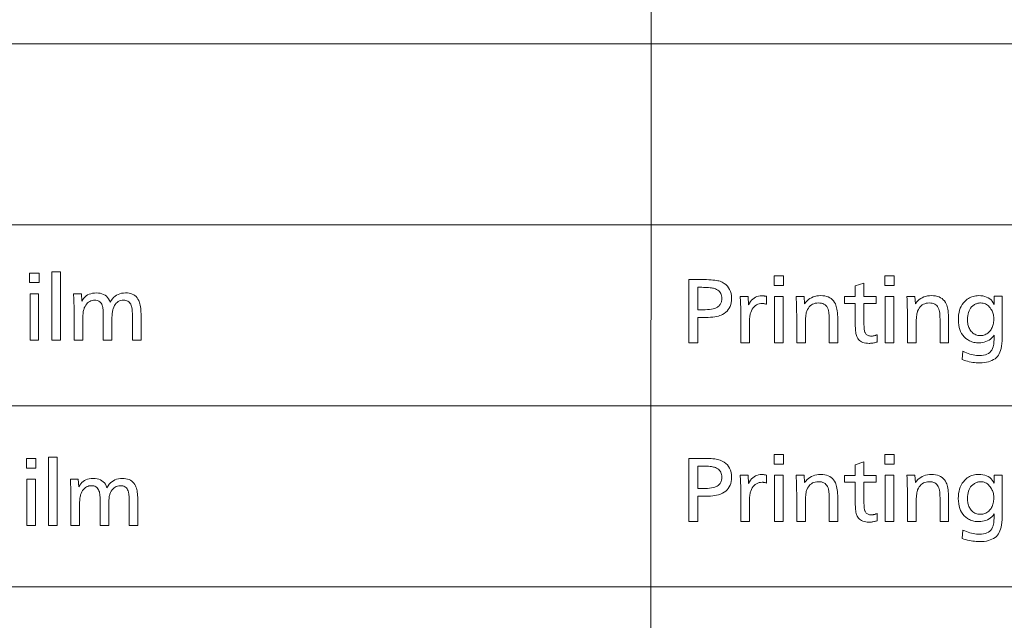
# Model space of a CAD drawing. Extents: x 91 to 825, y 40 to 573.
# Drawn here: x 750 to 789, y 393 to 417 of the extents above; entities that cross this region are included whole.
import ezdxf

# ---------------------------------------------------------------- set-up
doc = ezdxf.new("R2010")
doc.units = 0

msp = doc.modelspace()

# ---------------------------------------------------------------- linework, layer by layer
at = {"color": 7, "lineweight": 13}
for p, q in [((775.163208, 365.551025), (775.291199, 572.971741)), ((667.341675, 415.600769), (825.363708, 415.600769)), ((667.341675, 408.44754), (825.363708, 408.44754)), ((667.341675, 401.294312), (825.363708, 401.294312)), ((667.341675, 394.141083), (825.196411, 394.153198)), ((667.341675, 394.141083), (825.363708, 394.141083))]:
    msp.add_line(p, q, dxfattribs=at)
for points in [[(751.001526, 406.543671), (751.001526, 406.168549), (750.629333, 406.168549), (750.629333, 406.543671)], [(751.844849, 406.597717), (751.844849, 403.896637), (751.504211, 403.896637), (751.504211, 406.597717)], [(776.681396, 406.288971), (777.175049, 406.288971), (777.281006, 406.288269), (777.379822, 406.286194), (777.471436, 406.282745), (777.555847, 406.277924), (777.633118, 406.271698), (777.703247, 406.264099), (777.766113, 406.255127), (777.821899, 406.244781), (777.870483, 406.233063), (777.911865, 406.21994), (777.997986, 406.183197), (778.075012, 406.139557), (778.143005, 406.08905), (778.201904, 406.031708), (778.25177, 405.967468), (778.292542, 405.896332), (778.32428, 405.818359), (778.346924, 405.73349), (778.360535, 405.641754), (778.365051, 405.543152), (778.361511, 405.456329), (778.350952, 405.374725), (778.333313, 405.29834), (778.308594, 405.227203), (778.276855, 405.161255), (778.238098, 405.100555), (778.192261, 405.045044), (778.139343, 404.994781), (778.079407, 404.949738), (778.01239, 404.909912), (777.963318, 404.88681), (777.907959, 404.86615), (777.846313, 404.847931), (777.77832, 404.832123), (777.704041, 404.818756), (777.623474, 404.8078), (777.53656, 404.799286), (777.443359, 404.793213), (777.343872, 404.789581), (777.238098, 404.788361), (777.036987, 404.788361), (777.036987, 403.788971), (776.681396, 403.788971)], [(780.417847, 406.436005), (780.417847, 406.060883), (780.045715, 406.060883), (780.045715, 406.436005)], [(784.796631, 406.436005), (784.796631, 406.060883), (784.424438, 406.060883), (784.424438, 406.436005)], [(777.036987, 405.982849), (777.036987, 405.094482), (777.232117, 405.094482), (777.329529, 405.096039), (777.419678, 405.100677), (777.502441, 405.108398), (777.57782, 405.119202), (777.645874, 405.133118), (777.706604, 405.150116), (777.759949, 405.170227), (777.805908, 405.19339), (777.844543, 405.219666), (777.875854, 405.249054), (777.896118, 405.27359), (777.914185, 405.299164), (777.930176, 405.325806), (777.944031, 405.353485), (777.95575, 405.382233), (777.965332, 405.412018), (777.972778, 405.442841), (777.978149, 405.474731), (777.981323, 405.50766), (777.982361, 405.541656), (777.979858, 405.596252), (777.972351, 405.647186), (777.959839, 405.694458), (777.942322, 405.738068), (777.919739, 405.778015), (777.892151, 405.814301), (777.859619, 405.846924), (777.822021, 405.875885), (777.779419, 405.901184), (777.731812, 405.922821), (777.698547, 405.934204), (777.660522, 405.944427), (777.617859, 405.95343), (777.570435, 405.961243), (777.518311, 405.967834), (777.461487, 405.973236), (777.399963, 405.977448), (777.333679, 405.980438), (777.262756, 405.982239), (777.187073, 405.982849)], [(783.599121, 406.150909), (783.599121, 405.616699), (784.085327, 405.616699), (784.085327, 405.349579), (783.599121, 405.349579), (783.599121, 404.627808), (783.599548, 404.562958), (783.600891, 404.50296), (783.603027, 404.447723), (783.606079, 404.397308), (783.609985, 404.351685), (783.614807, 404.310883), (783.620483, 404.274841), (783.627014, 404.243652), (783.634399, 404.217224), (783.642639, 404.195618), (783.656494, 404.169098), (783.672913, 404.145386), (783.691833, 404.124451), (783.713257, 404.106293), (783.737183, 404.090942), (783.763672, 404.0784), (783.792664, 404.068634), (783.824158, 404.061646), (783.858215, 404.057465), (783.894775, 404.056061), (783.916199, 404.05661), (783.937866, 404.058228), (783.959778, 404.060944), (783.981934, 404.064697), (784.004272, 404.06958), (784.026917, 404.0755), (784.049805, 404.08255), (784.072876, 404.090637), (784.096252, 404.099823), (784.119873, 404.110077), (784.119873, 403.820465), (784.08667, 403.810486), (784.053833, 403.801575), (784.02124, 403.793701), (783.989014, 403.786865), (783.957031, 403.781097), (783.925354, 403.776367), (783.893982, 403.772675), (783.862915, 403.77005), (783.832153, 403.768463), (783.801697, 403.767944), (783.733521, 403.770355), (783.669983, 403.777557), (783.611084, 403.789551), (783.556824, 403.806366), (783.507202, 403.827972), (783.46228, 403.854401), (783.421997, 403.88559), (783.386353, 403.9216), (783.355347, 403.962433), (783.329041, 404.008057), (783.315613, 404.03891), (783.30365, 404.074432), (783.29303, 404.114655), (783.283875, 404.159546), (783.276123, 404.209137), (783.269775, 404.263397), (783.264832, 404.322327), (783.261292, 404.385956), (783.259216, 404.454254), (783.258484, 404.527252), (783.258484, 405.349579), (782.835327, 405.349579), (782.835327, 405.616699), (783.258484, 405.616699), (783.258484, 406.03537)], [(750.984985, 405.730347), (750.984985, 403.896637), (750.644348, 403.896637), (750.644348, 405.730347)], [(752.679199, 405.730347), (752.697205, 405.433228), (752.732544, 405.495667), (752.772705, 405.551544), (752.817566, 405.60083), (752.867188, 405.643555), (752.921509, 405.679718), (752.980652, 405.70929), (753.044434, 405.7323), (753.113037, 405.748718), (753.18634, 405.758575), (753.264404, 405.761871), (753.344727, 405.758209), (753.419312, 405.747162), (753.488281, 405.72879), (753.551575, 405.703064), (753.609192, 405.669952), (753.661133, 405.629517), (753.707397, 405.581726), (753.747986, 405.526581), (753.782898, 405.464081), (753.812134, 405.394226), (753.853882, 405.464081), (753.899841, 405.526581), (753.950012, 405.581726), (754.004456, 405.629517), (754.06311, 405.669952), (754.125977, 405.703064), (754.193115, 405.72879), (754.264465, 405.747162), (754.340088, 405.758209), (754.419861, 405.761871), (754.493713, 405.758881), (754.562683, 405.749939), (754.626831, 405.734985), (754.686157, 405.714081), (754.740662, 405.687225), (754.790283, 405.654358), (754.835083, 405.61554), (754.875122, 405.57077), (754.910278, 405.519989), (754.940613, 405.463257), (754.958008, 405.421844), (754.973511, 405.376221), (754.987244, 405.326385), (754.999146, 405.272369), (755.009216, 405.214142), (755.017456, 405.151733), (755.023865, 405.085114), (755.028442, 405.014282), (755.031189, 404.93924), (755.032104, 404.860016), (755.032104, 403.896637), (754.691467, 403.896637), (754.691467, 404.793976), (754.691162, 404.854706), (754.690308, 404.911407), (754.688782, 404.96405), (754.686707, 405.012726), (754.68396, 405.057343), (754.680664, 405.097961), (754.676758, 405.134521), (754.672302, 405.167084), (754.667175, 405.195648), (754.661499, 405.220154), (754.646606, 405.268341), (754.62793, 405.311462), (754.605347, 405.349487), (754.578857, 405.382446), (754.548584, 405.41037), (754.514343, 405.433167), (754.476257, 405.450928), (754.434326, 405.463623), (754.38855, 405.471222), (754.338867, 405.473755), (754.282349, 405.470398), (754.229248, 405.460327), (754.179565, 405.443512), (754.133301, 405.419983), (754.090515, 405.389709), (754.051086, 405.352753), (754.015137, 405.309052), (753.982544, 405.258636), (753.95343, 405.201477), (753.927673, 405.137634), (753.918823, 405.110291), (753.91095, 405.078674), (753.903931, 405.042816), (753.897888, 405.002686), (753.892822, 404.958313), (753.888611, 404.909637), (753.885376, 404.85675), (753.882996, 404.799561), (753.881653, 404.738129), (753.881165, 404.672424), (753.881165, 403.896637), (753.540527, 403.896637), (753.540527, 404.840515), (753.540222, 404.894592), (753.539368, 404.94519), (753.537964, 404.99231), (753.53595, 405.03595), (753.533386, 405.076111), (753.530273, 405.112762), (753.52655, 405.145966), (753.522278, 405.17569), (753.517456, 405.201904), (753.512024, 405.22467), (753.496216, 405.271973), (753.477173, 405.314331), (753.454712, 405.351685), (753.428955, 405.384094), (753.399841, 405.411469), (753.367432, 405.433899), (753.331665, 405.451324), (753.292542, 405.463806), (753.250122, 405.471252), (753.204407, 405.473755), (753.149719, 405.470703), (753.098022, 405.461578), (753.049255, 405.44635), (753.003418, 405.425018), (752.960571, 405.397614), (752.920593, 405.364105), (752.883606, 405.324493), (752.849548, 405.278809), (752.81842, 405.22702), (752.790222, 405.169128), (752.778564, 405.139374), (752.768066, 405.105927), (752.75885, 405.068787), (752.750854, 405.027954), (752.74408, 404.983429), (752.738525, 404.935211), (752.734253, 404.883301), (752.73114, 404.827728), (752.729309, 404.768433), (752.728699, 404.705444), (752.728699, 403.896637), (752.388062, 403.896637), (752.388062, 404.929047), (752.387817, 405.014313), (752.387085, 405.098419), (752.385925, 405.181396), (752.384216, 405.263245), (752.38208, 405.343964), (752.379395, 405.423523), (752.376282, 405.501953), (752.372681, 405.579224), (752.368591, 405.655365), (752.364075, 405.730347)], [(778.71167, 405.622681), (779.026794, 405.622681), (779.043335, 405.295563), (779.079041, 405.362579), (779.118408, 405.422516), (779.161377, 405.475403), (779.208008, 405.52124), (779.258301, 405.560059), (779.312134, 405.591766), (779.36969, 405.616455), (779.430847, 405.634094), (779.495605, 405.644684), (779.564026, 405.648193), (779.580994, 405.647949), (779.598389, 405.647186), (779.616211, 405.645905), (779.634399, 405.644135), (779.652954, 405.641815), (779.671875, 405.639008), (779.691223, 405.635712), (779.710938, 405.631866), (779.731079, 405.627533), (779.751587, 405.622681), (779.751587, 405.312073), (779.733704, 405.318054), (779.716003, 405.323425), (779.698547, 405.328156), (779.681274, 405.332245), (779.664185, 405.335693), (779.647339, 405.338531), (779.630676, 405.340759), (779.614258, 405.342316), (779.598022, 405.343262), (779.582031, 405.343597), (779.518311, 405.340088), (779.458557, 405.32959), (779.402832, 405.312103), (779.351074, 405.287628), (779.303284, 405.256165), (779.259521, 405.217712), (779.219727, 405.172272), (779.18396, 405.119812), (779.152161, 405.060364), (779.124329, 404.993958), (779.114929, 404.965057), (779.106506, 404.931824), (779.099121, 404.894226), (779.092651, 404.852295), (779.087219, 404.806), (779.082764, 404.755341), (779.079285, 404.700348), (779.076782, 404.640991), (779.075317, 404.577301), (779.074829, 404.509247), (779.074829, 403.788971), (778.734192, 403.788971), (778.734192, 404.908417), (778.734009, 404.972687), (778.733398, 405.037109), (778.732422, 405.101624), (778.731079, 405.16626), (778.729309, 405.231049), (778.727173, 405.295929), (778.724609, 405.360931), (778.72168, 405.426056), (778.718384, 405.491302), (778.714661, 405.556671)], [(780.401367, 405.622681), (780.401367, 403.788971), (780.06073, 403.788971), (780.06073, 405.622681)], [(781.237183, 405.622681), (781.253723, 405.331573), (781.301331, 405.392883), (781.352417, 405.447723), (781.406982, 405.496124), (781.464966, 405.538055), (781.526428, 405.573547), (781.591309, 405.6026), (781.659668, 405.625183), (781.731506, 405.641296), (781.806763, 405.65097), (781.885437, 405.654205), (781.96991, 405.650909), (782.048645, 405.640991), (782.121643, 405.624481), (782.188904, 405.601379), (782.250488, 405.571686), (782.306274, 405.53537), (782.356323, 405.492432), (782.400696, 405.442932), (782.439331, 405.38681), (782.472168, 405.324066), (782.490417, 405.279449), (782.506775, 405.229584), (782.521179, 405.17453), (782.53363, 405.114227), (782.544189, 405.048706), (782.552856, 404.977966), (782.55957, 404.902008), (782.564392, 404.820831), (782.567261, 404.734436), (782.568237, 404.642792), (782.568237, 403.788971), (782.2276, 403.788971), (782.2276, 404.612793), (782.227295, 404.677551), (782.22644, 404.738007), (782.225037, 404.794128), (782.223022, 404.845917), (782.220459, 404.893402), (782.217346, 404.936554), (782.213623, 404.975403), (782.209351, 405.009918), (782.204468, 405.0401), (782.199097, 405.065979), (782.18158, 405.122986), (782.159119, 405.174011), (782.131653, 405.219025), (782.099182, 405.258057), (782.061768, 405.291046), (782.019348, 405.318085), (781.971985, 405.339081), (781.919617, 405.354095), (781.862244, 405.363098), (781.799927, 405.366089), (781.737305, 405.362854), (781.678406, 405.35318), (781.623352, 405.337067), (781.572083, 405.314484), (781.524536, 405.285431), (781.480835, 405.249939), (781.440857, 405.208008), (781.404724, 405.159607), (781.372314, 405.104767), (781.34375, 405.043457), (781.332336, 405.011444), (781.322144, 404.973602), (781.31311, 404.929932), (781.305298, 404.880432), (781.298706, 404.825134), (781.293335, 404.763977), (781.289124, 404.697021), (781.286133, 404.624268), (781.284302, 404.545654), (781.283691, 404.461243), (781.283691, 403.788971), (780.943054, 403.788971), (780.943054, 404.695313), (780.942871, 404.764832), (780.9422, 404.839508), (780.94104, 404.919342), (780.939453, 405.004333), (780.937439, 405.094482), (780.934998, 405.189789), (780.932068, 405.290283), (780.92865, 405.395935), (780.924866, 405.506714), (780.920593, 405.622681)], [(784.78009, 405.622681), (784.78009, 403.788971), (784.439453, 403.788971), (784.439453, 405.622681)], [(785.615967, 405.622681), (785.632446, 405.331573), (785.680115, 405.392883), (785.731201, 405.447723), (785.785706, 405.496124), (785.84375, 405.538055), (785.905212, 405.573547), (785.970093, 405.6026), (786.038452, 405.625183), (786.110229, 405.641296), (786.185486, 405.65097), (786.264221, 405.654205), (786.348694, 405.650909), (786.427429, 405.640991), (786.500427, 405.624481), (786.567688, 405.601379), (786.629211, 405.571686), (786.685059, 405.53537), (786.735107, 405.492432), (786.779419, 405.442932), (786.818054, 405.38681), (786.850952, 405.324066), (786.869202, 405.279449), (786.885498, 405.229584), (786.899902, 405.17453), (786.912415, 405.114227), (786.922974, 405.048706), (786.93158, 404.977966), (786.938354, 404.902008), (786.943115, 404.820831), (786.946045, 404.734436), (786.94696, 404.642792), (786.94696, 403.788971), (786.606323, 403.788971), (786.606323, 404.612793), (786.606079, 404.677551), (786.605225, 404.738007), (786.60376, 404.794128), (786.601807, 404.845917), (786.599182, 404.893402), (786.596069, 404.936554), (786.592346, 404.975403), (786.588074, 405.009918), (786.583252, 405.0401), (786.57782, 405.065979), (786.560303, 405.122986), (786.537842, 405.174011), (786.510376, 405.219025), (786.477966, 405.258057), (786.440552, 405.291046), (786.398132, 405.318085), (786.350708, 405.339081), (786.29834, 405.354095), (786.241028, 405.363098), (786.17865, 405.366089), (786.116028, 405.362854), (786.05719, 405.35318), (786.002136, 405.337067), (785.950806, 405.314484), (785.90332, 405.285431), (785.859558, 405.249939), (785.819641, 405.208008), (785.783447, 405.159607), (785.751099, 405.104767), (785.722473, 405.043457), (785.71106, 405.011444), (785.700867, 404.973602), (785.691895, 404.929932), (785.684082, 404.880432), (785.67749, 404.825134), (785.672058, 404.763977), (785.667847, 404.697021), (785.664856, 404.624268), (785.663086, 404.545654), (785.662476, 404.461243), (785.662476, 403.788971), (785.321838, 403.788971), (785.321838, 404.695313), (785.321594, 404.764832), (785.320923, 404.839508), (785.319824, 404.919342), (785.318237, 405.004333), (785.316223, 405.094482), (785.313721, 405.189789), (785.310791, 405.290283), (785.307434, 405.395935), (785.303589, 405.506714), (785.299316, 405.622681)], [(789.067322, 405.627197), (789.067322, 404.107086), (789.065491, 403.982422), (789.059875, 403.866516), (789.050598, 403.759369), (789.037537, 403.66098), (789.020813, 403.571381), (789.000366, 403.490509), (788.976135, 403.418427), (788.948242, 403.355103), (788.916626, 403.300537), (788.881226, 403.254761), (788.83313, 403.205994), (788.780029, 403.162384), (788.721985, 403.123871), (788.658936, 403.090515), (788.590881, 403.062286), (788.517883, 403.039215), (788.43988, 403.02124), (788.356873, 403.008423), (788.268921, 403.000702), (788.175964, 402.998138), (788.107666, 402.99939), (788.039001, 403.003174), (787.969971, 403.009491), (787.900574, 403.018311), (787.830811, 403.029663), (787.760742, 403.043518), (787.690247, 403.059906), (787.619446, 403.078827), (787.548218, 403.10025), (787.476685, 403.124207), (787.51123, 403.454315), (787.580139, 403.422668), (787.648376, 403.394348), (787.71582, 403.369385), (787.782532, 403.347717), (787.84845, 403.329407), (787.913635, 403.314423), (787.978088, 403.302765), (788.041809, 403.294434), (788.104736, 403.289429), (788.166992, 403.28775), (788.250671, 403.291138), (788.327698, 403.301331), (788.398071, 403.318268), (788.461792, 403.34201), (788.51886, 403.372559), (788.569214, 403.409851), (788.612976, 403.453949), (788.650024, 403.504822), (788.68042, 403.562469), (788.704163, 403.626892), (788.71051, 403.649475), (788.716248, 403.67395), (788.721436, 403.700378), (788.726013, 403.728699), (788.730042, 403.758942), (788.733521, 403.791107), (788.73645, 403.825226), (788.73877, 403.861237), (788.740479, 403.89917), (788.741699, 403.939026), (788.741699, 403.960022), (788.743164, 404.023041), (788.743774, 404.033752), (788.744263, 404.043579), (788.744751, 404.052582), (788.745117, 404.06076), (788.745422, 404.068085), (788.745728, 404.074554), (788.745911, 404.0802), (788.746094, 404.084991), (788.746155, 404.088959), (788.746216, 404.092072), (788.700134, 404.03421), (788.650818, 403.982422), (788.598206, 403.936737), (788.542358, 403.897125), (788.483215, 403.863617), (788.420776, 403.836212), (788.355103, 403.81488), (788.286194, 403.799652), (788.213928, 403.790497), (788.138428, 403.787445), (788.089172, 403.788727), (788.040955, 403.792572), (787.993835, 403.79895), (787.947815, 403.807861), (787.902832, 403.819336), (787.859009, 403.833374), (787.816162, 403.849945), (787.774475, 403.86908), (787.733826, 403.890778), (787.694275, 403.915009), (787.625, 403.966034), (787.562988, 404.023102), (787.508301, 404.086212), (787.460876, 404.155334), (787.420776, 404.230499), (787.388, 404.311707), (787.362427, 404.398926), (787.344238, 404.492188), (787.333252, 404.591492), (787.329651, 404.696838), (787.332764, 404.79895), (787.342041, 404.895813), (787.357605, 404.987427), (787.379333, 405.073761), (787.407288, 405.154877), (787.441467, 405.230743), (787.481812, 405.301331), (787.528442, 405.366699), (787.581238, 405.426788), (787.640259, 405.481628), (787.682373, 405.514435), (787.726013, 405.543762), (787.771118, 405.569641), (787.817688, 405.592072), (787.865723, 405.611053), (787.915222, 405.626587), (787.966187, 405.638672), (788.018616, 405.647308), (788.072571, 405.652466), (788.12793, 405.654205), (788.215942, 405.650696), (788.298157, 405.640228), (788.374573, 405.622742), (788.445129, 405.598267), (788.509827, 405.566803), (788.568787, 405.528351), (788.621826, 405.48288), (788.669128, 405.43045), (788.710571, 405.371002), (788.746216, 405.304565), (788.74646, 405.309814), (788.746765, 405.314758), (788.746948, 405.319427), (788.747131, 405.323761), (788.747314, 405.32782), (788.747437, 405.331573), (788.747559, 405.335022), (788.74762, 405.338165), (788.747681, 405.341034), (788.747681, 405.343597), (788.746216, 405.4216), (788.746216, 405.627197)], [(788.210449, 405.364594), (788.181946, 405.3638), (788.153931, 405.36142), (788.126465, 405.357422), (788.099548, 405.351868), (788.073181, 405.344696), (788.047363, 405.335968), (788.022034, 405.325623), (787.997253, 405.31369), (787.973083, 405.300171), (787.949402, 405.285065), (787.900024, 405.247681), (787.855896, 405.205841), (787.816956, 405.159454), (787.783203, 405.108582), (787.7547, 405.053223), (787.731323, 404.993347), (787.713135, 404.928955), (787.700134, 404.860077), (787.692383, 404.786713), (787.689758, 404.708832), (787.690979, 404.65863), (787.694641, 404.610016), (787.700684, 404.563049), (787.709229, 404.5177), (787.720154, 404.473999), (787.733521, 404.431885), (787.749329, 404.391388), (787.767578, 404.352539), (787.788208, 404.315277), (787.81134, 404.279663), (787.840576, 404.24118), (787.871887, 404.206726), (787.905273, 404.176331), (787.940735, 404.149994), (787.978271, 404.127716), (788.017883, 404.109497), (788.059509, 404.095306), (788.103271, 404.085175), (788.149109, 404.079102), (788.19696, 404.077087), (788.245239, 404.079071), (788.291687, 404.085052), (788.336243, 404.095032), (788.378967, 404.109009), (788.4198, 404.126984), (788.458801, 404.148926), (788.495911, 404.174866), (788.531189, 404.204803), (788.564575, 404.238739), (788.59613, 404.276642), (788.621765, 404.312622), (788.644775, 404.350311), (788.665039, 404.389709), (788.682556, 404.430786), (788.697449, 404.473602), (788.709595, 404.518127), (788.719055, 404.564362), (788.725769, 404.612305), (788.729858, 404.661957), (788.731201, 404.713318), (788.730103, 404.760345), (788.726746, 404.806), (788.721191, 404.850281), (788.71344, 404.893158), (788.70343, 404.934662), (788.691223, 404.974792), (788.676758, 405.01355), (788.660095, 405.050903), (788.641235, 405.086884), (788.620117, 405.12149), (788.587708, 405.167694), (788.553345, 405.209015), (788.51709, 405.245483), (788.478943, 405.277069), (788.438965, 405.303802), (788.397034, 405.325684), (788.35321, 405.342712), (788.307556, 405.354858), (788.259949, 405.362152)], [(751.719177, 399.267944), (751.719177, 396.566864), (751.37854, 396.566864), (751.37854, 399.267944)], [(776.681274, 399.223999), (777.174927, 399.223999), (777.280884, 399.223297), (777.3797, 399.221222), (777.471313, 399.217773), (777.555725, 399.212952), (777.632996, 399.206726), (777.703125, 399.199127), (777.765991, 399.190155), (777.821777, 399.17981), (777.870361, 399.168091), (777.911743, 399.154968), (777.997864, 399.118225), (778.07489, 399.074585), (778.142883, 399.024109), (778.201782, 398.966736), (778.251648, 398.902496), (778.292419, 398.83136), (778.324158, 398.753387), (778.346802, 398.668518), (778.360413, 398.576782), (778.364929, 398.47818), (778.361389, 398.391357), (778.35083, 398.309753), (778.333191, 398.233368), (778.308472, 398.162231), (778.276733, 398.096283), (778.237976, 398.035583), (778.192139, 397.980072), (778.139221, 397.92981), (778.079285, 397.884766), (778.012268, 397.84494), (777.963196, 397.821838), (777.907837, 397.801178), (777.846191, 397.782959), (777.778198, 397.767151), (777.703918, 397.753784), (777.623352, 397.742828), (777.536438, 397.734314), (777.443237, 397.728241), (777.34375, 397.724609), (777.237976, 397.723389), (777.036865, 397.723389), (777.036865, 396.723999), (776.681274, 396.723999)], [(780.417725, 399.371033), (780.417725, 398.995911), (780.045593, 398.995911), (780.045593, 399.371033)], [(784.796509, 399.371033), (784.796509, 398.995911), (784.424316, 398.995911), (784.424316, 399.371033)], [(750.875854, 399.213898), (750.875854, 398.838776), (750.503662, 398.838776), (750.503662, 399.213898)], [(777.036865, 398.917877), (777.036865, 398.02951), (777.231995, 398.02951), (777.329407, 398.031067), (777.419556, 398.035706), (777.502319, 398.043427), (777.577698, 398.05423), (777.645752, 398.068146), (777.706482, 398.085144), (777.759827, 398.105255), (777.805786, 398.128418), (777.844421, 398.154694), (777.875732, 398.184082), (777.895996, 398.208618), (777.914063, 398.234192), (777.930054, 398.260834), (777.943909, 398.288513), (777.955627, 398.317261), (777.96521, 398.347046), (777.972656, 398.377869), (777.978027, 398.40976), (777.981201, 398.442688), (777.982239, 398.476685), (777.979736, 398.531281), (777.972229, 398.582214), (777.959717, 398.629486), (777.9422, 398.673096), (777.919617, 398.713043), (777.892029, 398.749329), (777.859497, 398.781952), (777.821899, 398.810913), (777.779297, 398.836212), (777.731689, 398.857849), (777.698425, 398.869232), (777.6604, 398.879456), (777.617737, 398.888458), (777.570313, 398.896271), (777.518188, 398.902863), (777.461365, 398.908264), (777.399841, 398.912476), (777.333557, 398.915466), (777.262634, 398.917267), (777.186951, 398.917877)], [(783.598999, 399.085938), (783.598999, 398.551727), (784.085205, 398.551727), (784.085205, 398.284607), (783.598999, 398.284607), (783.598999, 397.562836), (783.599426, 397.497986), (783.600769, 397.437988), (783.602905, 397.382751), (783.605957, 397.332336), (783.609863, 397.286713), (783.614685, 397.245911), (783.620361, 397.209869), (783.626892, 397.17868), (783.634277, 397.152252), (783.642517, 397.130646), (783.656372, 397.104126), (783.672791, 397.080414), (783.691711, 397.059479), (783.713135, 397.041321), (783.737061, 397.02597), (783.76355, 397.013428), (783.792542, 397.003662), (783.824036, 396.996674), (783.858093, 396.992493), (783.894653, 396.991089), (783.916077, 396.991638), (783.937744, 396.993256), (783.959656, 396.995972), (783.981812, 396.999725), (784.00415, 397.004608), (784.026794, 397.010529), (784.049683, 397.017578), (784.072754, 397.025665), (784.09613, 397.034851), (784.119751, 397.045105), (784.119751, 396.755493), (784.086548, 396.745514), (784.053711, 396.736603), (784.021118, 396.728729), (783.988892, 396.721893), (783.956909, 396.716125), (783.925232, 396.711395), (783.89386, 396.707703), (783.862793, 396.705078), (783.832031, 396.703491), (783.801575, 396.702972), (783.733398, 396.705383), (783.669861, 396.712585), (783.610962, 396.724579), (783.556702, 396.741394), (783.50708, 396.763), (783.462158, 396.789429), (783.421875, 396.820618), (783.38623, 396.856628), (783.355225, 396.897461), (783.328918, 396.943085), (783.315491, 396.973938), (783.303528, 397.00946), (783.292908, 397.049683), (783.283752, 397.094574), (783.276001, 397.144165), (783.269653, 397.198425), (783.264709, 397.257355), (783.261169, 397.320984), (783.259094, 397.389282), (783.258362, 397.46228), (783.258362, 398.284607), (782.835205, 398.284607), (782.835205, 398.551727), (783.258362, 398.551727), (783.258362, 398.970398)], [(778.711548, 398.557709), (779.026672, 398.557709), (779.043213, 398.230591), (779.078918, 398.297607), (779.118286, 398.357544), (779.161255, 398.410431), (779.207886, 398.456268), (779.258179, 398.495087), (779.312012, 398.526794), (779.369568, 398.551483), (779.430725, 398.569122), (779.495483, 398.579712), (779.563904, 398.583221), (779.580872, 398.582977), (779.598267, 398.582214), (779.616089, 398.580933), (779.634277, 398.579163), (779.652832, 398.576843), (779.671753, 398.574036), (779.691101, 398.57074), (779.710815, 398.566895), (779.730957, 398.562561), (779.751465, 398.557709), (779.751465, 398.247101), (779.733582, 398.253082), (779.715881, 398.258453), (779.698425, 398.263184), (779.681152, 398.267273), (779.664063, 398.270721), (779.647217, 398.27356), (779.630554, 398.275787), (779.614136, 398.277344), (779.5979, 398.27829), (779.581909, 398.278625), (779.518188, 398.275116), (779.458435, 398.264618), (779.40271, 398.247131), (779.350952, 398.222656), (779.303162, 398.191193), (779.259399, 398.15274), (779.219604, 398.1073), (779.183838, 398.05484), (779.152039, 397.995392), (779.124207, 397.928986), (779.114807, 397.900085), (779.106384, 397.866852), (779.098999, 397.829254), (779.092529, 397.787323), (779.087097, 397.741028), (779.082642, 397.690369), (779.079163, 397.635376), (779.07666, 397.576019), (779.075195, 397.512329), (779.074707, 397.444275), (779.074707, 396.723999), (778.73407, 396.723999), (778.73407, 397.843445), (778.733887, 397.907715), (778.733276, 397.972137), (778.7323, 398.036652), (778.730957, 398.101288), (778.729187, 398.166077), (778.727051, 398.230957), (778.724487, 398.295959), (778.721558, 398.361084), (778.718262, 398.426331), (778.714539, 398.491699)], [(780.401245, 398.557709), (780.401245, 396.723999), (780.060608, 396.723999), (780.060608, 398.557709)], [(781.237061, 398.557709), (781.253601, 398.266602), (781.301208, 398.327911), (781.352295, 398.382751), (781.40686, 398.431152), (781.464844, 398.473083), (781.526306, 398.508575), (781.591187, 398.537628), (781.659546, 398.560211), (781.731384, 398.576324), (781.806641, 398.585999), (781.885315, 398.589233), (781.969788, 398.585938), (782.048523, 398.576019), (782.121521, 398.559509), (782.188782, 398.536407), (782.250366, 398.506714), (782.306152, 398.470398), (782.356201, 398.42746), (782.400574, 398.37796), (782.439209, 398.321838), (782.472046, 398.259094), (782.490295, 398.214478), (782.506653, 398.164612), (782.521057, 398.109558), (782.533508, 398.049255), (782.544067, 397.983734), (782.552734, 397.912994), (782.559448, 397.837036), (782.56427, 397.755859), (782.567139, 397.669464), (782.568115, 397.57782), (782.568115, 396.723999), (782.227478, 396.723999), (782.227478, 397.547821), (782.227173, 397.612579), (782.226318, 397.673035), (782.224915, 397.729156), (782.2229, 397.780945), (782.220337, 397.82843), (782.217224, 397.871582), (782.213501, 397.910431), (782.209229, 397.944946), (782.204346, 397.975128), (782.198975, 398.001007), (782.181458, 398.058014), (782.158997, 398.109039), (782.131531, 398.154053), (782.09906, 398.193085), (782.061646, 398.226074), (782.019226, 398.253113), (781.971863, 398.274109), (781.919495, 398.289124), (781.862122, 398.298126), (781.799805, 398.301117), (781.737183, 398.297882), (781.678284, 398.288208), (781.62323, 398.272095), (781.57196, 398.249512), (781.524414, 398.220459), (781.480713, 398.184967), (781.440735, 398.143036), (781.404602, 398.094635), (781.372192, 398.039795), (781.343628, 397.978485), (781.332214, 397.946472), (781.322021, 397.90863), (781.312988, 397.86496), (781.305176, 397.81546), (781.298584, 397.760162), (781.293213, 397.699005), (781.289001, 397.63205), (781.286011, 397.559296), (781.28418, 397.480682), (781.283569, 397.396271), (781.283569, 396.723999), (780.942932, 396.723999), (780.942932, 397.630341), (780.942749, 397.69986), (780.942078, 397.774536), (780.940918, 397.85437), (780.939331, 397.939362), (780.937317, 398.02951), (780.934875, 398.124817), (780.931946, 398.225311), (780.928528, 398.330963), (780.924744, 398.441742), (780.920471, 398.557709)], [(784.779968, 398.557709), (784.779968, 396.723999), (784.439331, 396.723999), (784.439331, 398.557709)], [(785.615845, 398.557709), (785.632324, 398.266602), (785.679993, 398.327911), (785.731079, 398.382751), (785.785583, 398.431152), (785.843628, 398.473083), (785.90509, 398.508575), (785.969971, 398.537628), (786.03833, 398.560211), (786.110107, 398.576324), (786.185364, 398.585999), (786.264099, 398.589233), (786.348572, 398.585938), (786.427307, 398.576019), (786.500305, 398.559509), (786.567566, 398.536407), (786.629089, 398.506714), (786.684937, 398.470398), (786.734985, 398.42746), (786.779297, 398.37796), (786.817932, 398.321838), (786.85083, 398.259094), (786.86908, 398.214478), (786.885376, 398.164612), (786.89978, 398.109558), (786.912292, 398.049255), (786.922852, 397.983734), (786.931458, 397.912994), (786.938232, 397.837036), (786.942993, 397.755859), (786.945923, 397.669464), (786.946838, 397.57782), (786.946838, 396.723999), (786.606201, 396.723999), (786.606201, 397.547821), (786.605957, 397.612579), (786.605103, 397.673035), (786.603638, 397.729156), (786.601685, 397.780945), (786.59906, 397.82843), (786.595947, 397.871582), (786.592224, 397.910431), (786.587952, 397.944946), (786.58313, 397.975128), (786.577698, 398.001007), (786.560181, 398.058014), (786.53772, 398.109039), (786.510254, 398.154053), (786.477844, 398.193085), (786.44043, 398.226074), (786.39801, 398.253113), (786.350586, 398.274109), (786.298218, 398.289124), (786.240906, 398.298126), (786.178528, 398.301117), (786.115906, 398.297882), (786.057068, 398.288208), (786.002014, 398.272095), (785.950684, 398.249512), (785.903198, 398.220459), (785.859436, 398.184967), (785.819519, 398.143036), (785.783325, 398.094635), (785.750977, 398.039795), (785.722351, 397.978485), (785.710938, 397.946472), (785.700745, 397.90863), (785.691772, 397.86496), (785.68396, 397.81546), (785.677368, 397.760162), (785.671936, 397.699005), (785.667725, 397.63205), (785.664734, 397.559296), (785.662964, 397.480682), (785.662354, 397.396271), (785.662354, 396.723999), (785.321716, 396.723999), (785.321716, 397.630341), (785.321472, 397.69986), (785.320801, 397.774536), (785.319702, 397.85437), (785.318115, 397.939362), (785.316101, 398.02951), (785.313599, 398.124817), (785.310669, 398.225311), (785.307312, 398.330963), (785.303467, 398.441742), (785.299194, 398.557709)], [(789.0672, 398.562225), (789.0672, 397.042114), (789.065369, 396.91745), (789.059753, 396.801544), (789.050476, 396.694397), (789.037415, 396.596008), (789.020691, 396.506409), (789.000244, 396.425537), (788.976013, 396.353455), (788.94812, 396.290131), (788.916504, 396.235565), (788.881104, 396.189789), (788.833008, 396.141022), (788.779907, 396.097412), (788.721863, 396.058899), (788.658813, 396.025543), (788.590759, 395.997314), (788.517761, 395.974243), (788.439758, 395.956268), (788.35675, 395.943451), (788.268799, 395.93573), (788.175842, 395.933167), (788.107544, 395.934418), (788.038879, 395.938202), (787.969849, 395.944519), (787.900452, 395.953339), (787.830688, 395.964691), (787.76062, 395.978546), (787.690125, 395.994934), (787.619324, 396.013855), (787.548096, 396.035278), (787.476563, 396.059235), (787.511108, 396.389343), (787.580017, 396.357697), (787.648254, 396.329376), (787.715698, 396.304413), (787.78241, 396.282745), (787.848328, 396.264435), (787.913513, 396.249451), (787.977966, 396.237793), (788.041687, 396.229462), (788.104614, 396.224457), (788.16687, 396.222778), (788.250549, 396.226166), (788.327576, 396.236359), (788.397949, 396.253296), (788.46167, 396.277039), (788.518738, 396.307587), (788.569092, 396.344879), (788.612854, 396.388977), (788.649902, 396.43985), (788.680298, 396.497498), (788.704041, 396.56192), (788.710388, 396.584503), (788.716125, 396.608978), (788.721313, 396.635406), (788.725891, 396.663727), (788.729919, 396.69397), (788.733398, 396.726135), (788.736328, 396.760254), (788.738647, 396.796265), (788.740356, 396.834198), (788.741577, 396.874054), (788.741577, 396.89505), (788.743042, 396.958069), (788.743652, 396.968781), (788.744141, 396.978607), (788.744629, 396.98761), (788.744995, 396.995789), (788.7453, 397.003113), (788.745605, 397.009583), (788.745789, 397.015228), (788.745972, 397.02002), (788.746033, 397.023987), (788.746094, 397.0271), (788.700012, 396.969238), (788.650696, 396.91745), (788.598083, 396.871765), (788.542236, 396.832153), (788.483093, 396.798645), (788.420654, 396.77124), (788.35498, 396.749908), (788.286072, 396.73468), (788.213806, 396.725525), (788.138306, 396.722473), (788.08905, 396.723755), (788.040833, 396.7276), (787.993713, 396.733978), (787.947693, 396.742889), (787.90271, 396.754364), (787.858887, 396.768402), (787.81604, 396.784973), (787.774353, 396.804108), (787.733704, 396.825806), (787.694153, 396.850037), (787.624878, 396.901062), (787.562866, 396.95813), (787.508179, 397.02124), (787.460754, 397.090363), (787.420654, 397.165527), (787.387878, 397.246735), (787.362305, 397.333954), (787.344116, 397.427216), (787.33313, 397.52652), (787.329529, 397.631866), (787.332642, 397.733978), (787.341919, 397.830841), (787.357483, 397.922455), (787.379211, 398.008789), (787.407166, 398.089905), (787.441345, 398.165771), (787.481689, 398.236359), (787.52832, 398.301727), (787.581116, 398.361816), (787.640137, 398.416656), (787.682251, 398.449463), (787.725891, 398.47879), (787.770996, 398.504669), (787.817566, 398.5271), (787.865601, 398.546082), (787.9151, 398.561615), (787.966064, 398.5737), (788.018494, 398.582336), (788.072449, 398.587494), (788.127808, 398.589233), (788.21582, 398.585724), (788.298035, 398.575256), (788.374451, 398.55777), (788.445007, 398.533295), (788.509705, 398.501831), (788.568665, 398.463379), (788.621704, 398.417908), (788.669006, 398.365479), (788.710449, 398.30603), (788.746094, 398.239594), (788.746338, 398.244843), (788.746643, 398.249786), (788.746826, 398.254456), (788.747009, 398.258789), (788.747192, 398.262848), (788.747314, 398.266602), (788.747437, 398.27005), (788.747498, 398.273193), (788.747559, 398.276062), (788.747559, 398.278625), (788.746094, 398.356628), (788.746094, 398.562225)], [(750.859314, 398.400574), (750.859314, 396.566864), (750.518677, 396.566864), (750.518677, 398.400574)], [(752.553528, 398.400574), (752.571533, 398.103455), (752.606934, 398.165894), (752.647034, 398.221771), (752.691895, 398.271057), (752.741516, 398.313782), (752.795837, 398.349945), (752.85498, 398.379517), (752.918762, 398.402527), (752.987366, 398.418945), (753.060669, 398.428802), (753.138733, 398.432098), (753.219055, 398.428436), (753.29364, 398.417389), (753.36261, 398.399017), (753.425903, 398.373291), (753.483521, 398.340179), (753.535461, 398.299744), (753.581726, 398.251953), (753.622314, 398.196808), (753.657227, 398.134308), (753.686462, 398.064453), (753.72821, 398.134308), (753.77417, 398.196808), (753.824341, 398.251953), (753.878784, 398.299744), (753.937439, 398.340179), (754.000305, 398.373291), (754.067444, 398.399017), (754.138794, 398.417389), (754.214417, 398.428436), (754.294189, 398.432098), (754.368042, 398.429108), (754.437012, 398.420166), (754.50116, 398.405212), (754.560486, 398.384308), (754.61499, 398.357452), (754.664612, 398.324585), (754.709412, 398.285767), (754.749451, 398.240997), (754.784607, 398.190216), (754.814941, 398.133484), (754.832336, 398.092072), (754.8479, 398.046448), (754.861572, 397.996613), (754.873474, 397.942596), (754.883545, 397.884369), (754.891785, 397.82196), (754.898193, 397.755341), (754.902771, 397.684509), (754.905518, 397.609467), (754.906433, 397.530243), (754.906433, 396.566864), (754.565796, 396.566864), (754.565796, 397.464203), (754.565491, 397.524933), (754.564636, 397.581635), (754.56311, 397.634277), (754.561035, 397.682953), (754.558289, 397.72757), (754.554993, 397.768188), (754.551086, 397.804749), (754.546631, 397.837311), (754.541504, 397.865875), (754.535828, 397.890381), (754.520935, 397.938568), (754.502258, 397.981689), (754.479675, 398.019714), (754.453186, 398.052673), (754.422913, 398.080597), (754.388672, 398.103394), (754.350586, 398.121155), (754.308655, 398.13385), (754.262878, 398.141449), (754.213196, 398.143982), (754.156677, 398.140625), (754.103577, 398.130554), (754.053894, 398.113739), (754.007629, 398.09021), (753.964844, 398.059937), (753.925415, 398.02298), (753.889404, 397.979279), (753.856873, 397.928864), (753.827759, 397.871704), (753.802002, 397.807861), (753.793152, 397.780518), (753.785278, 397.748901), (753.778259, 397.713043), (753.772217, 397.672913), (753.767151, 397.62854), (753.762939, 397.579865), (753.759705, 397.526978), (753.757324, 397.469788), (753.755981, 397.408356), (753.755493, 397.342651), (753.755493, 396.566864), (753.414856, 396.566864), (753.414856, 397.510742), (753.414551, 397.564819), (753.413696, 397.615417), (753.412292, 397.662537), (753.410278, 397.706177), (753.407715, 397.746338), (753.404602, 397.78299), (753.400879, 397.816193), (753.396606, 397.845917), (753.391785, 397.872131), (753.386353, 397.894897), (753.370544, 397.9422), (753.35144, 397.984558), (753.329041, 398.021912), (753.303284, 398.054321), (753.27417, 398.081696), (753.24176, 398.104126), (753.205994, 398.121552), (753.16687, 398.134033), (753.124451, 398.141479), (753.078735, 398.143982), (753.024048, 398.14093), (752.972351, 398.131805), (752.923584, 398.116577), (752.877747, 398.095245), (752.8349, 398.067841), (752.794922, 398.034332), (752.757935, 397.99472), (752.723877, 397.949036), (752.692749, 397.897247), (752.664551, 397.839355), (752.652893, 397.809601), (752.642395, 397.776154), (752.633179, 397.739014), (752.625183, 397.698181), (752.618408, 397.653656), (752.612854, 397.605438), (752.608582, 397.553528), (752.605469, 397.497955), (752.603638, 397.43866), (752.603027, 397.375671), (752.603027, 396.566864), (752.26239, 396.566864), (752.26239, 397.599274), (752.262146, 397.68454), (752.261414, 397.768646), (752.260254, 397.851624), (752.258545, 397.933472), (752.256409, 398.014191), (752.253723, 398.09375), (752.25061, 398.17218), (752.247009, 398.249451), (752.24292, 398.325592), (752.238403, 398.400574)], [(788.210327, 398.299622), (788.181824, 398.298828), (788.153809, 398.296448), (788.126343, 398.29245), (788.099426, 398.286896), (788.073059, 398.279724), (788.047241, 398.270996), (788.021912, 398.260651), (787.997131, 398.248718), (787.972961, 398.235199), (787.94928, 398.220093), (787.899902, 398.182709), (787.855774, 398.140869), (787.816833, 398.094482), (787.783081, 398.04361), (787.754578, 397.988251), (787.731201, 397.928375), (787.713013, 397.863983), (787.700012, 397.795105), (787.692261, 397.721741), (787.689636, 397.64386), (787.690857, 397.593658), (787.694519, 397.545044), (787.700562, 397.498077), (787.709106, 397.452728), (787.720032, 397.409027), (787.733398, 397.366913), (787.749207, 397.326416), (787.767456, 397.287567), (787.788086, 397.250305), (787.811218, 397.214691), (787.840454, 397.176208), (787.871765, 397.141754), (787.905151, 397.111359), (787.940613, 397.085022), (787.978149, 397.062744), (788.017761, 397.044525), (788.059387, 397.030334), (788.103149, 397.020203), (788.148987, 397.01413), (788.196838, 397.012115), (788.245117, 397.014099), (788.291565, 397.020081), (788.336121, 397.03006), (788.378845, 397.044037), (788.419678, 397.062012), (788.458679, 397.083954), (788.495789, 397.109894), (788.531067, 397.139832), (788.564453, 397.173767), (788.596008, 397.21167), (788.621643, 397.24765), (788.644653, 397.285339), (788.664917, 397.324738), (788.682434, 397.365814), (788.697327, 397.40863), (788.709473, 397.453156), (788.718933, 397.49939), (788.725647, 397.547333), (788.729736, 397.596985), (788.731079, 397.648346), (788.72998, 397.695374), (788.726624, 397.741028), (788.721069, 397.785309), (788.713318, 397.828186), (788.703308, 397.86969), (788.691101, 397.909821), (788.676636, 397.948578), (788.659973, 397.985931), (788.641113, 398.021912), (788.619995, 398.056519), (788.587585, 398.102722), (788.553223, 398.144043), (788.516968, 398.180511), (788.478821, 398.212097), (788.438843, 398.238831), (788.396912, 398.260712), (788.353088, 398.27774), (788.307434, 398.289886), (788.259827, 398.29718)]]:
    msp.add_lwpolyline(points, close=True, dxfattribs=at)

doc.saveas('drawing.dxf')
